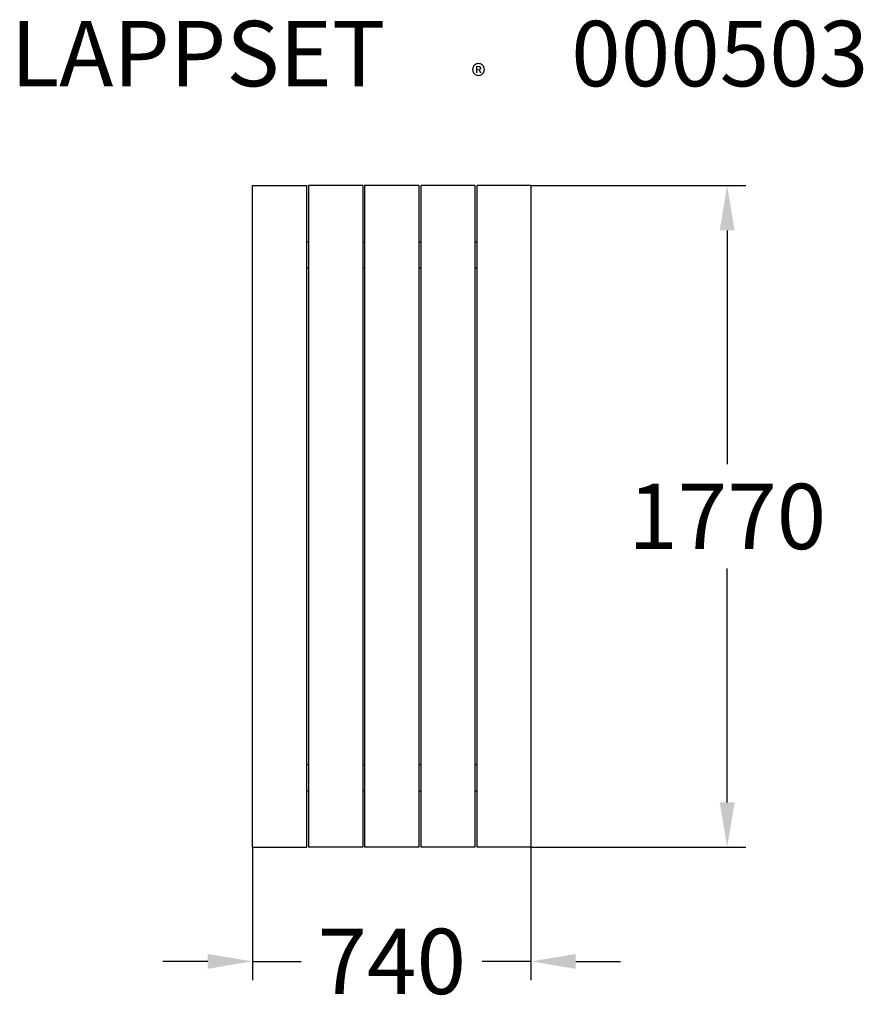
# Model space of a CAD drawing. Extents: x -996 to 1262, y -1305 to 1329.
import ezdxf

# ---------------------------------------------------------------- set-up
doc = ezdxf.new("R2010")
doc.units = 0
doc.layers.get('0').update_dxf_attribs({"linetype": 'CONTINUOUS'})
doc.layers.get('DEFPOINTS').update_dxf_attribs({"linetype": 'CONTINUOUS'})
for name, color, linetype in [('LG_DIM', 7, 'CONTINUOUS'), ('LG_PROD', 40, 'CONTINUOUS'), ('LG_TXT', 4, 'CONTINUOUS')]:
    doc.layers.add(name, color=color, linetype=linetype)
doc.styles.add('LG1', font='ARIAL.TTF', dxfattribs={"height": 175})
doc.styles.add('LG2', font='ariblk.ttf', dxfattribs={"height": 175})
doc.dimstyles.new('LG_DIM', dxfattribs={"dimtxt": 2.5, "dimasz": 2.5, "dimexe": 1.25, "dimexo": 0.625, "dimtad": 1, "dimdec": 4, "dimtxsty": 'STANDARD', "dimcen": 2.5, "dimazin": 3, "dimtfac": 1, "dimtdec": 4, "dimtmove": 0, "dimatfit": 3, "dimtolj": 1, "dimtzin": 0})

# ---------------------------------------------------------------- blocks, each defined once
blk = doc.blocks.new('PRODNUM')
at = {"layer": 'LG_TXT'}
for s, height, style, p in [('LAPPSET', 175, 'LG2', (0, 0)), ('®', 60, 'LG1', (1232.6, -2.3))]:
    blk.add_text(s, height=height, dxfattribs=dict(at, style=style)).set_placement(p)
at = {"layer": 'LG_TXT', "style": 'LG1'}
blk.add_attdef('PRODNUM', (1500, 0), '', height=175, dxfattribs=at)
blk = doc.blocks.new('*D6')
at = {"color": 0, "linetype": 'BYBLOCK'}
for p, q in [((-372.5, -886), (-372.5, -1240.4)), ((372.5, -886), (372.5, -1240.4)), ((-492.5, -1190.4), (-612.5, -1190.4)), ((-372.5, -1190.4), (-242.3, -1190.4)), ((372.5, -1190.4), (242.3, -1190.4)), ((492.5, -1190.4), (612.5, -1190.4))]:
    blk.add_line(p, q, dxfattribs=at)
for points in [[(-492.5, -1170.4), (-492.5, -1210.4), (-372.5, -1190.4)], [(492.5, -1170.4), (492.5, -1210.4), (372.5, -1190.4)]]:
    blk.add_solid(points, dxfattribs=at)
at = {"layer": 'DEFPOINTS', "color": 0, "linetype": 'BYBLOCK'}
for p in [(-372.5, -885), (372.5, -885), (372.5, -1190.4)]:
    blk.add_point(p, dxfattribs=at)
at = {"color": 4, "linetype": 'BYBLOCK', "insert": (0, -1190.4), "char_height": 175, "attachment_point": 5, "style": 'LG1'}
blk.add_mtext('\\A1;740', dxfattribs=at)
blk = doc.blocks.new('*D7')
at = {"color": 0, "linetype": 'BYBLOCK'}
for p, q in [((373.5, 885), (947.6, 885)), ((897.6, 765), (897.6, 139.4)), ((897.6, -765), (897.6, -139.4)), ((373.5, -885), (947.6, -885))]:
    blk.add_line(p, q, dxfattribs=at)
for points in [[(877.6, 765), (917.6, 765), (897.6, 885)], [(877.6, -765), (917.6, -765), (897.6, -885)]]:
    blk.add_solid(points, dxfattribs=at)
at = {"layer": 'DEFPOINTS', "color": 0, "linetype": 'BYBLOCK'}
for p in [(372.5, 885), (897.6, 885), (372.5, -885)]:
    blk.add_point(p, dxfattribs=at)
at = {"color": 4, "linetype": 'BYBLOCK', "insert": (897.6, 0), "char_height": 175, "attachment_point": 5, "style": 'LG1'}
blk.add_mtext('\\A1;1770', dxfattribs=at)
blk = doc.blocks.new('000503L')
at = {"layer": 'LG_PROD'}
for p, q in [((-372.5, 885), (-227.5, 885)), ((-372.5, -885), (-372.5, 885)), ((-227.5, -885), (-227.5, 885)), ((-77.5, 885), (-222.5, 885)), ((-222.5, 885), (-222.5, -885)), ((-77.5, 885), (-77.5, -885)), ((-72.5, 885), (-72.5, -885)), ((72.5, 885), (-72.5, 885)), ((72.5, 885), (72.5, -885)), ((222.5, 885), (77.5, 885)), ((77.5, 885), (77.5, -885)), ((222.5, 885), (222.5, -885)), ((372.5, 885), (227.5, 885)), ((227.5, 885), (227.5, -885)), ((372.5, 885), (372.5, -885)), ((-227.5, 735), (-222.5, 735)), ((-77.5, 735), (-72.5, 735)), ((72.5, 735), (77.5, 735)), ((222.5, 735), (227.5, 735)), ((-227.5, 665), (-222.5, 665)), ((-77.5, 665), (-72.5, 665)), ((72.5, 665), (77.5, 665)), ((222.5, 665), (227.5, 665)), ((-222.5, -665), (-227.5, -665)), ((-72.5, -665), (-77.5, -665)), ((77.5, -665), (72.5, -665)), ((227.5, -665), (222.5, -665)), ((-222.5, -735), (-227.5, -735)), ((-72.5, -735), (-77.5, -735)), ((77.5, -735), (72.5, -735)), ((227.5, -735), (222.5, -735)), ((-372.5, -885), (-227.5, -885)), ((-77.5, -885), (-222.5, -885)), ((72.5, -885), (-72.5, -885)), ((222.5, -885), (77.5, -885)), ((372.5, -885), (227.5, -885))]:
    blk.add_line(p, q, dxfattribs=at)

msp = doc.modelspace()

# ---------------------------------------------------------------- block references
msp.add_blockref('000503L', (0, 0))
at = {"layer": 'LG_TXT'}
msp.add_blockref('PRODNUM', (-1019.8, 1150.7), dxfattribs=at).add_auto_attribs({'PRODNUM': '000503'})

# ---------------------------------------------------------------- dimensions: what is measured, and where the dimension line sits
at = {"layer": 'LG_DIM'}
dim = msp.add_linear_dim(base=(897.6, 885), p1=(372.5, -885), p2=(372.5, 885), angle=90, dimstyle='LG_DIM', override={"dimtxt": 175, "dimasz": 120, "dimexe": 50, "dimexo": 1, "dimgap": 50, "dimtad": 0, "dimtih": 1, "dimtoh": 1, "dimdec": 0, "dimrnd": 10, "dimtxsty": 'LG1', "dimclrt": 4, "dimtdec": 0}, dxfattribs=at)
dim.commit()
dim.dimension.update_dxf_attribs({"geometry": '*D7', "text_midpoint": (897.6, 0)})
dim = msp.add_linear_dim(base=(372.5, -1190.4), p1=(-372.5, -885), p2=(372.5, -885), dimstyle='LG_DIM', override={"dimtxt": 175, "dimasz": 120, "dimexe": 50, "dimexo": 1, "dimgap": 50, "dimtad": 0, "dimtih": 1, "dimtoh": 1, "dimdec": 0, "dimrnd": 10, "dimtxsty": 'LG1', "dimclrt": 4, "dimtdec": 0}, dxfattribs=at)
dim.commit()
dim.dimension.update_dxf_attribs({"geometry": '*D6', "text_midpoint": (0, -1190.4)})

doc.saveas('drawing.dxf')
